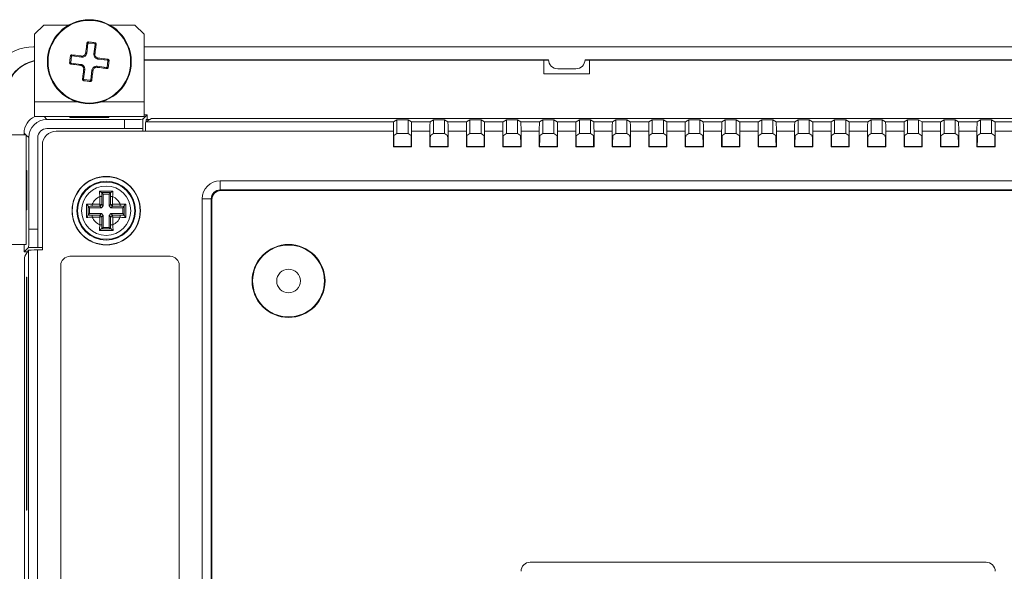
# Model space of a CAD drawing. Extents: x -378 to 356, y -278 to 625.
# Drawn here: x -269 to -161, y 477 to 537 of the extents above; entities that cross this region are included whole.
import ezdxf

# ---------------------------------------------------------------- set-up
doc = ezdxf.new("R2010")
doc.units = 0
doc.header["$LTSCALE"] = 4
doc.layers.get('0').update_dxf_attribs({"linetype": 'CONTINUOUS'})

msp = doc.modelspace()

# ---------------------------------------------------------------- linework, layer by layer
at = {"color": 7, "linetype": 'Continuous', "lineweight": 15}
for p, q in [((-265.958, 536.435), (-266.958, 535.435)), ((-263.229, 536.435), (-265.958, 536.435)), ((-255.958, 536.435), (-258.686, 536.435)), ((-254.958, 535.435), (-255.958, 536.435)), ((-266.958, 535.435), (-266.958, 528.035)), ((-254.958, 535.435), (-254.958, 528.035)), ((-266.958, 534.057), (-267.092, 534.057)), ((-261.119, 534.42), (-261.246, 533.377)), ((-260.368, 534.378), (-261.063, 534.463)), ((-260.452, 533.28), (-260.325, 534.323)), ((-82.258, 534.057), (-254.958, 534.057)), ((-262.901, 533.025), (-262.985, 532.33)), ((-261.803, 532.941), (-262.845, 533.069)), ((-258.974, 532.596), (-260.016, 532.724)), ((-259.015, 531.846), (-258.93, 532.541)), ((-210.592, 532.657), (-254.958, 532.657)), ((-211.108, 532.616), (-254.958, 532.616)), ((-211.108, 532.616), (-211.108, 531.116)), ((-210.591, 532.616), (-211.108, 532.616)), ((-206.108, 532.616), (-206.593, 532.616)), ((-130.592, 532.657), (-206.592, 532.657)), ((-206.108, 531.116), (-206.108, 532.616)), ((-131.108, 532.616), (-206.108, 532.616)), ((-262.942, 532.274), (-261.9, 532.147)), ((-261.464, 531.59), (-261.591, 530.548)), ((-260.797, 530.451), (-260.67, 531.494)), ((-260.113, 531.929), (-259.071, 531.802)), ((-209.592, 531.657), (-207.592, 531.657)), ((-261.547, 530.493), (-260.852, 530.408)), ((-211.108, 531.116), (-206.108, 531.116)), ((-266.958, 528.035), (-266.958, 526.435)), ((-254.958, 528.035), (-254.958, 526.435)), ((-254.958, 526.435), (-266.958, 526.435)), ((-257.09, 526.116), (-265.608, 526.116)), ((-262.958, 526.401), (-263.108, 526.401)), ((-263.108, 526.401), (-263.108, 526.321)), ((-263.108, 526.321), (-258.808, 526.321)), ((-262.958, 526.321), (-262.958, 526.401)), ((-258.958, 526.401), (-258.958, 526.321)), ((-258.808, 526.401), (-258.958, 526.401)), ((-258.808, 526.321), (-258.808, 526.401)), ((-257.09, 525.116), (-257.09, 526.116)), ((-257.09, 526.116), (-255.358, 526.116)), ((-255.091, 526.133), (-254.608, 526.616)), ((-255.091, 526.133), (-255.091, 525.116)), ((-254.608, 526.616), (-254.958, 526.616)), ((-254.123, 526.2), (-254.777, 525.833)), ((-254.718, 525.866), (-254.718, 526.116)), ((-254.273, 526.116), (-254.718, 526.116)), ((-254.608, 526.116), (-254.608, 526.616)), ((-83.592, 526.208), (-253.623, 526.208)), ((-227.582, 525.833), (-227.215, 526.077)), ((-227.215, 526.077), (-227.215, 524.577)), ((-226.001, 526.077), (-227.215, 526.077)), ((-226.001, 524.577), (-226.001, 526.077)), ((-226.001, 526.077), (-225.634, 525.833)), ((-223.582, 525.833), (-223.215, 526.077)), ((-223.215, 526.077), (-223.215, 524.577)), ((-222.001, 526.077), (-223.215, 526.077)), ((-222.001, 524.577), (-222.001, 526.077)), ((-222.001, 526.077), (-221.634, 525.833)), ((-219.582, 525.833), (-219.215, 526.077)), ((-219.215, 526.077), (-219.215, 524.577)), ((-218.001, 526.077), (-219.215, 526.077)), ((-218.001, 524.577), (-218.001, 526.077)), ((-218.001, 526.077), (-217.634, 525.833)), ((-215.582, 525.833), (-215.215, 526.077)), ((-215.215, 526.077), (-215.215, 524.577)), ((-214.001, 526.077), (-215.215, 526.077)), ((-214.001, 524.577), (-214.001, 526.077)), ((-214.001, 526.077), (-213.634, 525.833)), ((-211.582, 525.833), (-211.215, 526.077)), ((-211.215, 526.077), (-211.215, 524.577)), ((-210.001, 526.077), (-211.215, 526.077)), ((-210.001, 524.577), (-210.001, 526.077)), ((-210.001, 526.077), (-209.634, 525.833)), ((-207.582, 525.833), (-207.215, 526.077)), ((-207.215, 526.077), (-207.215, 524.577)), ((-206.001, 526.077), (-207.215, 526.077)), ((-206.001, 524.577), (-206.001, 526.077)), ((-206.001, 526.077), (-205.634, 525.833)), ((-203.582, 525.833), (-203.215, 526.077)), ((-203.215, 526.077), (-203.215, 524.577)), ((-202.001, 526.077), (-203.215, 526.077)), ((-202.001, 524.577), (-202.001, 526.077)), ((-202.001, 526.077), (-201.634, 525.833)), ((-199.582, 525.833), (-199.215, 526.077)), ((-199.215, 526.077), (-199.215, 524.577)), ((-198.001, 526.077), (-199.215, 526.077)), ((-198.001, 524.577), (-198.001, 526.077)), ((-198.001, 526.077), (-197.634, 525.833)), ((-195.582, 525.833), (-195.215, 526.077)), ((-195.215, 526.077), (-195.215, 524.577)), ((-194.001, 526.077), (-195.215, 526.077)), ((-194.001, 524.577), (-194.001, 526.077)), ((-194.001, 526.077), (-193.634, 525.833)), ((-191.582, 525.833), (-191.215, 526.077)), ((-191.215, 526.077), (-191.215, 524.577)), ((-190.001, 526.077), (-191.215, 526.077)), ((-190.001, 524.577), (-190.001, 526.077)), ((-190.001, 526.077), (-189.634, 525.833)), ((-187.582, 525.833), (-187.215, 526.077)), ((-187.215, 526.077), (-187.215, 524.577)), ((-186.001, 526.077), (-187.215, 526.077)), ((-186.001, 524.577), (-186.001, 526.077)), ((-186.001, 526.077), (-185.634, 525.833)), ((-183.582, 525.833), (-183.215, 526.077)), ((-183.215, 526.077), (-183.215, 524.577)), ((-182.001, 526.077), (-183.215, 526.077)), ((-182.001, 524.577), (-182.001, 526.077)), ((-182.001, 526.077), (-181.634, 525.833)), ((-179.582, 525.833), (-179.215, 526.077)), ((-179.215, 526.077), (-179.215, 524.577)), ((-178.001, 526.077), (-179.215, 526.077)), ((-178.001, 524.577), (-178.001, 526.077)), ((-178.001, 526.077), (-177.634, 525.833)), ((-175.582, 525.833), (-175.215, 526.077)), ((-175.215, 526.077), (-175.215, 524.577)), ((-174.001, 526.077), (-175.215, 526.077)), ((-174.001, 524.577), (-174.001, 526.077)), ((-174.001, 526.077), (-173.634, 525.833)), ((-171.582, 525.833), (-171.215, 526.077)), ((-171.215, 526.077), (-171.215, 524.577)), ((-170.001, 526.077), (-171.215, 526.077)), ((-170.001, 524.577), (-170.001, 526.077)), ((-170.001, 526.077), (-169.634, 525.833)), ((-167.582, 525.833), (-167.215, 526.077)), ((-167.215, 526.077), (-167.215, 524.577)), ((-166.001, 526.077), (-167.215, 526.077)), ((-166.001, 524.577), (-166.001, 526.077)), ((-166.001, 526.077), (-165.634, 525.833)), ((-163.582, 525.833), (-163.215, 526.077)), ((-163.215, 526.077), (-163.215, 524.577)), ((-162.001, 526.077), (-163.215, 526.077)), ((-162.001, 524.577), (-162.001, 526.077)), ((-162.001, 526.077), (-161.634, 525.833)), ((-257.09, 525.116), (-265.608, 525.116)), ((-255.091, 525.116), (-257.09, 525.116)), ((-255.091, 525.116), (-255.09, 525.116)), ((-255.09, 525.116), (-255.09, 524.816)), ((-254.808, 524.816), (-254.808, 524.833)), ((-227.608, 524.833), (-254.808, 524.833)), ((-254.777, 525.833), (-227.582, 525.833)), ((-227.608, 524.833), (-227.608, 523.116)), ((-225.634, 525.833), (-223.582, 525.833)), ((-225.608, 523.116), (-225.608, 524.833)), ((-223.608, 524.833), (-225.608, 524.833)), ((-223.608, 524.833), (-223.608, 523.116)), ((-221.634, 525.833), (-219.582, 525.833)), ((-221.608, 523.116), (-221.608, 524.833)), ((-219.608, 524.833), (-221.608, 524.833)), ((-219.608, 524.833), (-219.608, 523.116)), ((-217.634, 525.833), (-215.582, 525.833)), ((-217.608, 523.116), (-217.608, 524.833)), ((-215.608, 524.833), (-217.608, 524.833)), ((-215.608, 524.833), (-215.608, 523.116)), ((-213.634, 525.833), (-211.582, 525.833)), ((-213.608, 523.116), (-213.608, 524.833)), ((-211.608, 524.833), (-213.608, 524.833)), ((-211.608, 524.833), (-211.608, 523.116)), ((-209.634, 525.833), (-207.582, 525.833)), ((-209.608, 523.116), (-209.608, 524.833)), ((-207.608, 524.833), (-209.608, 524.833)), ((-207.608, 524.833), (-207.608, 523.116)), ((-205.634, 525.833), (-203.582, 525.833)), ((-205.608, 523.116), (-205.608, 524.833)), ((-203.608, 524.833), (-205.608, 524.833)), ((-203.608, 524.833), (-203.608, 523.116)), ((-201.634, 525.833), (-199.582, 525.833)), ((-201.608, 523.116), (-201.608, 524.833)), ((-199.608, 524.833), (-201.608, 524.833)), ((-199.608, 524.833), (-199.608, 523.116)), ((-197.634, 525.833), (-195.582, 525.833)), ((-197.608, 523.116), (-197.608, 524.833)), ((-195.608, 524.833), (-197.608, 524.833)), ((-195.608, 524.833), (-195.608, 523.116)), ((-193.634, 525.833), (-191.582, 525.833)), ((-193.608, 523.116), (-193.608, 524.833)), ((-191.608, 524.833), (-193.608, 524.833)), ((-191.608, 524.833), (-191.608, 523.116)), ((-189.634, 525.833), (-187.582, 525.833)), ((-189.608, 523.116), (-189.608, 524.833)), ((-187.608, 524.833), (-189.608, 524.833)), ((-187.608, 524.833), (-187.608, 523.116)), ((-185.634, 525.833), (-183.582, 525.833)), ((-185.608, 523.116), (-185.608, 524.833)), ((-183.608, 524.833), (-185.608, 524.833)), ((-183.608, 524.833), (-183.608, 523.116)), ((-181.634, 525.833), (-179.582, 525.833)), ((-181.608, 523.116), (-181.608, 524.833)), ((-179.608, 524.833), (-181.608, 524.833)), ((-179.608, 524.833), (-179.608, 523.116)), ((-177.634, 525.833), (-175.582, 525.833)), ((-177.608, 523.116), (-177.608, 524.833)), ((-175.608, 524.833), (-177.608, 524.833)), ((-175.608, 524.833), (-175.608, 523.116)), ((-173.634, 525.833), (-171.582, 525.833)), ((-173.608, 523.116), (-173.608, 524.833)), ((-171.608, 524.833), (-173.608, 524.833)), ((-171.608, 524.833), (-171.608, 523.116)), ((-169.634, 525.833), (-167.582, 525.833)), ((-169.608, 523.116), (-169.608, 524.833)), ((-167.608, 524.833), (-169.608, 524.833)), ((-167.608, 524.833), (-167.608, 523.116)), ((-165.634, 525.833), (-163.582, 525.833)), ((-165.608, 523.116), (-165.608, 524.833)), ((-163.608, 524.833), (-165.608, 524.833)), ((-163.608, 524.833), (-163.608, 523.116)), ((-161.634, 525.833), (-159.582, 525.833)), ((-161.608, 523.116), (-161.608, 524.833)), ((-159.608, 524.833), (-161.608, 524.833)), ((-269.493, 524.416), (-267.893, 524.416)), ((-268.108, 524.616), (-268.108, 524.416)), ((-267.893, 524.416), (-267.893, 512.416)), ((-267.608, 524.116), (-267.608, 514.098)), ((-266.608, 524.116), (-266.608, 514.098)), ((-254.808, 524.816), (-264.608, 524.816)), ((-227.543, 524.359), (-227.215, 524.577)), ((-226.001, 524.577), (-227.215, 524.577)), ((-226.001, 524.577), (-225.673, 524.359)), ((-223.543, 524.359), (-223.215, 524.577)), ((-222.001, 524.577), (-223.215, 524.577)), ((-222.001, 524.577), (-221.673, 524.359)), ((-219.543, 524.359), (-219.215, 524.577)), ((-218.001, 524.577), (-219.215, 524.577)), ((-218.001, 524.577), (-217.673, 524.359)), ((-215.543, 524.359), (-215.215, 524.577)), ((-214.001, 524.577), (-215.215, 524.577)), ((-214.001, 524.577), (-213.673, 524.359)), ((-211.543, 524.359), (-211.215, 524.577)), ((-210.001, 524.577), (-211.215, 524.577)), ((-210.001, 524.577), (-209.673, 524.359)), ((-207.543, 524.359), (-207.215, 524.577)), ((-206.001, 524.577), (-207.215, 524.577)), ((-206.001, 524.577), (-205.673, 524.359)), ((-203.543, 524.359), (-203.215, 524.577)), ((-202.001, 524.577), (-203.215, 524.577)), ((-202.001, 524.577), (-201.673, 524.359)), ((-199.543, 524.359), (-199.215, 524.577)), ((-198.001, 524.577), (-199.215, 524.577)), ((-198.001, 524.577), (-197.673, 524.359)), ((-195.543, 524.359), (-195.215, 524.577)), ((-194.001, 524.577), (-195.215, 524.577)), ((-194.001, 524.577), (-193.673, 524.359)), ((-191.543, 524.359), (-191.215, 524.577)), ((-190.001, 524.577), (-191.215, 524.577)), ((-190.001, 524.577), (-189.673, 524.359)), ((-187.543, 524.359), (-187.215, 524.577)), ((-186.001, 524.577), (-187.215, 524.577)), ((-186.001, 524.577), (-185.673, 524.359)), ((-183.543, 524.359), (-183.215, 524.577)), ((-182.001, 524.577), (-183.215, 524.577)), ((-182.001, 524.577), (-181.673, 524.359)), ((-179.543, 524.359), (-179.215, 524.577)), ((-178.001, 524.577), (-179.215, 524.577)), ((-178.001, 524.577), (-177.673, 524.359)), ((-175.543, 524.359), (-175.215, 524.577)), ((-174.001, 524.577), (-175.215, 524.577)), ((-174.001, 524.577), (-173.673, 524.359)), ((-171.543, 524.359), (-171.215, 524.577)), ((-170.001, 524.577), (-171.215, 524.577)), ((-170.001, 524.577), (-169.673, 524.359)), ((-167.543, 524.359), (-167.215, 524.577)), ((-166.001, 524.577), (-167.215, 524.577)), ((-166.001, 524.577), (-165.673, 524.359)), ((-163.543, 524.359), (-163.215, 524.577)), ((-162.001, 524.577), (-163.215, 524.577)), ((-162.001, 524.577), (-161.673, 524.359)), ((-266.108, 511.816), (-266.108, 523.316)), ((-227.569, 523.155), (-227.608, 523.116)), ((-227.608, 523.116), (-225.608, 523.116)), ((-227.569, 523.155), (-227.569, 523.359)), ((-225.647, 523.155), (-227.569, 523.155)), ((-225.647, 523.359), (-225.647, 523.155)), ((-225.647, 523.155), (-225.608, 523.116)), ((-223.569, 523.155), (-223.608, 523.116)), ((-223.608, 523.116), (-221.608, 523.116)), ((-223.569, 523.155), (-223.569, 523.359)), ((-221.647, 523.155), (-223.569, 523.155)), ((-221.647, 523.359), (-221.647, 523.155)), ((-221.647, 523.155), (-221.608, 523.116)), ((-219.569, 523.155), (-219.608, 523.116)), ((-219.608, 523.116), (-217.608, 523.116)), ((-219.569, 523.155), (-219.569, 523.359)), ((-217.647, 523.155), (-219.569, 523.155)), ((-217.647, 523.359), (-217.647, 523.155)), ((-217.647, 523.155), (-217.608, 523.116)), ((-215.569, 523.155), (-215.608, 523.116)), ((-215.608, 523.116), (-213.608, 523.116)), ((-215.569, 523.155), (-215.569, 523.359)), ((-213.647, 523.155), (-215.569, 523.155)), ((-213.647, 523.359), (-213.647, 523.155)), ((-213.647, 523.155), (-213.608, 523.116)), ((-211.569, 523.155), (-211.608, 523.116)), ((-211.608, 523.116), (-209.608, 523.116)), ((-211.569, 523.155), (-211.569, 523.359)), ((-209.647, 523.155), (-211.569, 523.155)), ((-209.647, 523.359), (-209.647, 523.155)), ((-209.647, 523.155), (-209.608, 523.116)), ((-207.569, 523.155), (-207.608, 523.116)), ((-207.608, 523.116), (-205.608, 523.116)), ((-207.569, 523.155), (-207.569, 523.359)), ((-205.647, 523.155), (-207.569, 523.155)), ((-205.647, 523.359), (-205.647, 523.155)), ((-205.647, 523.155), (-205.608, 523.116)), ((-203.569, 523.155), (-203.608, 523.116)), ((-203.608, 523.116), (-201.608, 523.116)), ((-203.569, 523.155), (-203.569, 523.359)), ((-201.647, 523.155), (-203.569, 523.155)), ((-201.647, 523.359), (-201.647, 523.155)), ((-201.647, 523.155), (-201.608, 523.116)), ((-199.569, 523.155), (-199.608, 523.116)), ((-199.608, 523.116), (-197.608, 523.116)), ((-199.569, 523.155), (-199.569, 523.359)), ((-197.647, 523.155), (-199.569, 523.155)), ((-197.647, 523.359), (-197.647, 523.155)), ((-197.647, 523.155), (-197.608, 523.116)), ((-195.568, 523.155), (-195.608, 523.116)), ((-195.608, 523.116), (-193.608, 523.116)), ((-195.568, 523.155), (-195.568, 523.359)), ((-193.647, 523.155), (-195.568, 523.155)), ((-193.647, 523.359), (-193.647, 523.155)), ((-193.647, 523.155), (-193.608, 523.116)), ((-191.569, 523.155), (-191.608, 523.116)), ((-191.608, 523.116), (-189.608, 523.116)), ((-191.569, 523.155), (-191.569, 523.359)), ((-189.647, 523.155), (-191.569, 523.155)), ((-189.647, 523.359), (-189.647, 523.155)), ((-189.647, 523.155), (-189.608, 523.116)), ((-187.569, 523.155), (-187.608, 523.116)), ((-187.608, 523.116), (-185.608, 523.116)), ((-187.569, 523.155), (-187.569, 523.359)), ((-185.647, 523.155), (-187.569, 523.155)), ((-185.647, 523.359), (-185.647, 523.155)), ((-185.647, 523.155), (-185.608, 523.116)), ((-183.569, 523.155), (-183.608, 523.116)), ((-183.608, 523.116), (-181.608, 523.116)), ((-183.569, 523.155), (-183.569, 523.359)), ((-181.647, 523.155), (-183.569, 523.155)), ((-181.647, 523.359), (-181.647, 523.155)), ((-181.647, 523.155), (-181.608, 523.116)), ((-179.569, 523.155), (-179.608, 523.116)), ((-179.608, 523.116), (-177.608, 523.116)), ((-179.569, 523.155), (-179.569, 523.359)), ((-177.647, 523.155), (-179.569, 523.155)), ((-177.647, 523.359), (-177.647, 523.155)), ((-177.647, 523.155), (-177.608, 523.116)), ((-175.569, 523.155), (-175.608, 523.116)), ((-175.608, 523.116), (-173.608, 523.116)), ((-175.569, 523.155), (-175.569, 523.359)), ((-173.647, 523.155), (-175.569, 523.155)), ((-173.647, 523.359), (-173.647, 523.155)), ((-173.647, 523.155), (-173.608, 523.116)), ((-171.569, 523.155), (-171.608, 523.116)), ((-171.608, 523.116), (-169.608, 523.116)), ((-171.569, 523.155), (-171.569, 523.359)), ((-169.647, 523.155), (-171.569, 523.155)), ((-169.647, 523.359), (-169.647, 523.155)), ((-169.647, 523.155), (-169.608, 523.116)), ((-167.569, 523.155), (-167.608, 523.116)), ((-167.608, 523.116), (-165.608, 523.116)), ((-167.569, 523.155), (-167.569, 523.359)), ((-165.647, 523.155), (-167.569, 523.155)), ((-165.647, 523.359), (-165.647, 523.155)), ((-165.647, 523.155), (-165.608, 523.116)), ((-163.569, 523.155), (-163.608, 523.116)), ((-163.608, 523.116), (-161.608, 523.116)), ((-163.569, 523.155), (-163.569, 523.359)), ((-161.647, 523.155), (-163.569, 523.155)), ((-161.647, 523.359), (-161.647, 523.155)), ((-161.647, 523.155), (-161.608, 523.116)), ((-267.813, 520.516), (-267.893, 520.516)), ((-267.813, 516.216), (-267.813, 520.516)), ((-267.893, 520.416), (-267.813, 520.416)), ((-246.591, 519.398), (-92.625, 519.398)), ((-246.591, 518.398), (-246.591, 519.398)), ((-92.625, 518.398), (-246.591, 518.398)), ((-246.591, 518.398), (-246.521, 518.328)), ((-259.63, 518.091), (-259.839, 518.272)), ((-259.808, 516.816), (-259.808, 517.665)), ((-259.589, 517.665), (-259.808, 517.665)), ((-259.589, 517.665), (-259.589, 516.797)), ((-258.632, 518.092), (-259.584, 518.092)), ((-259.433, 517.941), (-259.579, 518.087)), ((-258.783, 517.941), (-259.433, 517.941)), ((-259.433, 517.941), (-259.433, 516.641)), ((-258.783, 517.941), (-258.636, 518.087)), ((-258.783, 516.643), (-258.783, 517.941)), ((-258.408, 517.665), (-258.627, 517.665)), ((-258.627, 516.799), (-258.627, 517.665)), ((-258.377, 518.272), (-258.586, 518.091)), ((-258.408, 517.665), (-258.408, 516.816)), ((-248.59, 439.433), (-248.59, 517.399)), ((-247.591, 517.399), (-248.59, 517.399)), ((-247.591, 517.399), (-247.591, 439.433)), ((-247.521, 517.329), (-247.591, 517.399)), ((-247.521, 517.329), (-247.521, 439.503)), ((-92.695, 518.328), (-246.521, 518.328)), ((-267.813, 516.416), (-267.893, 516.416)), ((-267.893, 516.216), (-267.813, 516.216)), ((-261.083, 516.638), (-261.263, 516.846)), ((-261.084, 516.592), (-261.084, 515.64)), ((-260.933, 516.441), (-261.079, 516.587)), ((-260.933, 516.441), (-260.933, 515.791)), ((-259.635, 516.441), (-260.933, 516.441)), ((-260.657, 516.596), (-260.657, 516.816)), ((-260.657, 516.816), (-259.808, 516.816)), ((-259.791, 516.596), (-260.657, 516.596)), ((-259.791, 516.596), (-259.808, 516.816)), ((-259.589, 516.797), (-259.808, 516.816)), ((-259.791, 516.596), (-259.589, 516.797)), ((-259.635, 516.441), (-259.791, 516.596)), ((-259.433, 516.641), (-259.635, 516.441)), ((-259.589, 516.797), (-259.433, 516.641)), ((-258.783, 516.643), (-258.627, 516.799)), ((-258.582, 516.441), (-258.783, 516.643)), ((-258.408, 516.816), (-258.627, 516.799)), ((-258.627, 516.799), (-258.426, 516.596)), ((-258.426, 516.596), (-258.582, 516.441)), ((-257.283, 516.441), (-258.582, 516.441)), ((-258.408, 516.816), (-258.426, 516.596)), ((-257.559, 516.596), (-258.426, 516.596)), ((-258.408, 516.816), (-257.559, 516.816)), ((-257.559, 516.816), (-257.559, 516.596)), ((-257.283, 516.441), (-257.136, 516.587)), ((-257.283, 515.791), (-257.283, 516.441)), ((-257.13, 516.667), (-257.136, 516.587)), ((-256.937, 516.847), (-257.13, 516.667)), ((-257.129, 516.594), (-257.13, 516.667)), ((-257.129, 515.637), (-257.129, 516.594)), ((-261.083, 515.593), (-261.264, 515.385)), ((-260.933, 515.791), (-261.079, 515.644)), ((-260.933, 515.791), (-259.635, 515.791)), ((-260.657, 515.635), (-260.657, 515.416)), ((-260.657, 515.635), (-259.791, 515.635)), ((-259.808, 515.416), (-260.657, 515.416)), ((-259.791, 515.635), (-259.808, 515.416)), ((-259.589, 515.434), (-259.808, 515.416)), ((-259.808, 514.566), (-259.808, 515.416)), ((-259.791, 515.635), (-259.635, 515.791)), ((-259.589, 515.434), (-259.791, 515.635)), ((-259.635, 515.791), (-259.433, 515.59)), ((-259.433, 515.59), (-259.589, 515.434)), ((-259.589, 515.434), (-259.589, 514.566)), ((-259.433, 515.59), (-259.433, 514.291)), ((-258.783, 515.588), (-258.582, 515.791)), ((-258.783, 514.291), (-258.783, 515.588)), ((-258.625, 515.431), (-258.783, 515.588)), ((-258.424, 515.633), (-258.625, 515.431)), ((-258.625, 514.576), (-258.625, 515.431)), ((-258.388, 515.396), (-258.625, 515.431)), ((-258.582, 515.791), (-258.424, 515.633)), ((-258.582, 515.791), (-257.283, 515.791)), ((-258.388, 515.396), (-258.424, 515.633)), ((-258.424, 515.633), (-257.568, 515.633)), ((-257.568, 515.396), (-258.388, 515.396)), ((-258.388, 515.396), (-258.388, 514.576)), ((-257.568, 515.396), (-257.568, 515.633)), ((-257.283, 515.791), (-257.135, 515.643)), ((-257.135, 515.643), (-257.13, 515.571)), ((-257.13, 515.571), (-257.129, 515.637)), ((-256.936, 515.367), (-257.13, 515.571)), ((-267.608, 514.098), (-266.608, 514.098)), ((-267.608, 512.366), (-267.608, 514.098)), ((-266.608, 514.098), (-266.608, 512.098)), ((-259.659, 514.138), (-259.839, 513.944)), ((-259.589, 514.566), (-259.808, 514.566)), ((-259.579, 514.144), (-259.659, 514.138)), ((-259.659, 514.138), (-259.586, 514.137)), ((-259.586, 514.137), (-258.629, 514.137)), ((-259.433, 514.291), (-259.579, 514.144)), ((-259.433, 514.291), (-258.783, 514.291)), ((-258.783, 514.291), (-258.635, 514.143)), ((-258.564, 514.138), (-258.635, 514.143)), ((-258.629, 514.137), (-258.564, 514.138)), ((-258.388, 514.576), (-258.625, 514.576)), ((-258.36, 513.944), (-258.564, 514.138)), ((-269.493, 512.416), (-267.893, 512.416)), ((-268.108, 512.416), (-268.108, 511.616)), ((-267.625, 512.098), (-268.108, 511.616)), ((-266.608, 512.098), (-267.625, 512.098)), ((-266.108, 512.098), (-266.608, 512.098)), ((-266.608, 512.098), (-266.608, 512.098)), ((-268.108, 511.616), (-267.737, 511.616)), ((-268.044, 511.142), (-267.625, 511.789)), ((-267.625, 432.442), (-267.625, 511.789)), ((-266.625, 511.816), (-266.625, 432.416)), ((-266.108, 511.816), (-266.625, 511.816)), ((-252.09, 511.116), (-263.09, 511.116)), ((-268.053, 510.642), (-268.053, 433.589)), ((-264.09, 510.116), (-264.09, 434.116)), ((-251.09, 434.116), (-251.09, 510.116)), ((-267.809, 508.816), (-267.861, 508.816)), ((-267.861, 508.816), (-267.861, 483.316)), ((-267.809, 483.316), (-267.809, 508.816)), ((-267.861, 483.316), (-267.809, 483.316)), ((-162.608, 477.616), (-212.608, 477.616))]:
    msp.add_line(p, q, dxfattribs=at)
at = {"color": 8, "linetype": 'Continuous', "lineweight": 15}
for p, q in [((-262.299, 528.035), (-266.958, 528.035)), ((-254.958, 528.035), (-259.616, 528.035)), ((-265.608, 526.116), (-265.928, 526.435)), ((-267.908, 524.416), (-268.108, 524.616)), ((-267.608, 524.116), (-267.893, 524.401))]:
    msp.add_line(p, q, dxfattribs=at)
at = {"color": 7, "linetype": 'Continuous', "lineweight": 15, "flags": 128}
for points in [[(-261.119, 534.42), (-261.12, 534.427), (-261.126, 534.434), (-261.135, 534.442), (-261.148, 534.449), (-261.164, 534.455), (-261.182, 534.46), (-261.202, 534.464), (-261.223, 534.467)], [(-260.325, 534.323), (-260.322, 534.329), (-260.315, 534.335), (-260.304, 534.34), (-260.289, 534.344), (-260.272, 534.346), (-260.253, 534.347), (-260.233, 534.346), (-260.213, 534.343)], [(-262.866, 533.181), (-262.868, 533.16), (-262.869, 533.14), (-262.868, 533.121), (-262.866, 533.104), (-262.863, 533.09), (-262.858, 533.079), (-262.852, 533.072), (-262.845, 533.069)], [(-258.974, 532.596), (-258.966, 532.598), (-258.959, 532.603), (-258.952, 532.613), (-258.945, 532.626), (-258.939, 532.642), (-258.933, 532.66), (-258.929, 532.68), (-258.927, 532.7)], [(-262.989, 532.171), (-262.986, 532.191), (-262.982, 532.211), (-262.977, 532.229), (-262.971, 532.245), (-262.964, 532.258), (-262.957, 532.268), (-262.949, 532.273), (-262.942, 532.274)], [(-259.071, 531.802), (-259.064, 531.799), (-259.058, 531.792), (-259.053, 531.781), (-259.049, 531.767), (-259.047, 531.75), (-259.047, 531.731), (-259.047, 531.711), (-259.05, 531.69)], [(-261.703, 530.527), (-261.682, 530.525), (-261.662, 530.524), (-261.643, 530.525), (-261.626, 530.527), (-261.612, 530.531), (-261.601, 530.536), (-261.594, 530.541), (-261.591, 530.548)], [(-260.693, 530.404), (-260.713, 530.407), (-260.733, 530.411), (-260.752, 530.416), (-260.768, 530.422), (-260.781, 530.429), (-260.79, 530.437), (-260.795, 530.444), (-260.797, 530.451)]]:
    msp.add_lwpolyline(points, dxfattribs=at)
at = {"color": 7, "linetype": 'Continuous', "lineweight": 15}
for centre, radius in [((-260.958, 532.435), 4.6), ((-260.958, 532.435), 4.53), ((-259.108, 516.116), 3.75), ((-259.108, 516.116), 3.724), ((-259.108, 516.116), 3.224), ((-259.108, 516.116), 3.137), ((-259.108, 516.116), 2.7), ((-239.108, 508.416), 4), ((-239.108, 508.416), 3.939), ((-239.108, 508.416), 1.3)]:
    msp.add_circle(centre, radius, dxfattribs=at)
for centre, radius, start, end in [((-260.492, 534.488), 0.572, 168.73859, 182.47261), ((-267.092, 529.057), 5, 90, 180), ((-260.917, 534.54), 0.572, 343.61668, 357.3566), ((-266.092, 528.557), 4.1, 102.18601, 180), ((-266.108, 528.616), 4, 102.2689, 180), ((-263.062, 532.476), 0.572, 73.61527, 87.35852), ((-261.627, 533.001), 0.186, 164.2679, 198.74595), ((-261.346, 533.221), 0.186, 57.35362, 91.81545), ((-260.392, 533.104), 0.186, 74.27438, 108.74334), ((-260.173, 532.824), 0.186, 327.35977, 1.81677), ((-258.905, 531.969), 0.572, 78.73801, 92.4763), ((-209.592, 532.657), 1, 180, 270), ((-207.592, 532.657), 1, 270, 0), ((-263.01, 532.902), 0.572, 258.74174, 272.47569), ((-261.743, 532.047), 0.186, 147.35546, 181.81361), ((-261.524, 531.767), 0.186, 254.27952, 288.74207), ((-260.569, 531.65), 0.186, 237.35287, 271.81993), ((-260.289, 531.87), 0.186, 344.27739, 18.7442), ((-258.853, 532.395), 0.572, 253.62204, 267.35073), ((-260.999, 530.331), 0.571, 163.61174, 177.36154), ((-261.424, 530.383), 0.572, 348.73702, 2.48041), ((-266.141, 524.63), 1.967, 113.34701, 180.41115), ((-265.608, 524.116), 2, 90, 180), ((-265.608, 524.116), 1, 90, 180), ((-264.608, 523.316), 1.5, 90, 180), ((-259.108, 516.116), 1.7, 114.31574, 155.54562), ((-259.108, 516.116), 1.7, 24.31574, 65.54562), ((-259.108, 516.116), 1.7, 204.31574, 245.53406), ((-259.108, 516.116), 1.7, 295.05808, 334.79113), ((-263.09, 510.116), 1, 90, 180), ((-252.09, 510.116), 1, 0, 90), ((-212.608, 476.616), 1, 90, 180), ((-162.608, 476.616), 1, 0, 90)]:
    msp.add_arc(centre, radius, start, end, dxfattribs=at)
for centre, major_axis, ratio, start_param, end_param in [((-257.09, 526.133), (2, 0), 0.0178571, 5.7595865, 6.2653301), ((-253.623, 526.2), (0.5, 0), 0.0174551, 1.5707963, 3.1104916), ((-254.777, 524.833), (0, 1), 0.0311111, 0.0174533, 1.5707963), ((-227.582, 524.833), (0, 1), 0.0261859, 0.0174533, 1.5707963), ((-225.634, 524.833), (0, 1), 0.0261859, 4.712389, 6.265732), ((-223.582, 524.833), (0, 1), 0.0261859, 0.0174533, 1.5707963), ((-221.634, 524.833), (0, 1), 0.0261859, 4.712389, 6.265732), ((-219.582, 524.833), (0, 1), 0.0261859, 0.0174533, 1.5707963), ((-217.634, 524.833), (0, 1), 0.0261859, 4.712389, 6.265732), ((-215.582, 524.833), (0, 1), 0.0261859, 0.0174533, 1.5707963), ((-213.634, 524.833), (0, 1), 0.0261859, 4.712389, 6.265732), ((-211.582, 524.833), (0, 1), 0.0261859, 0.0174533, 1.5707963), ((-209.634, 524.833), (0, 1), 0.0261859, 4.712389, 6.265732), ((-207.582, 524.833), (0, 1), 0.0261859, 0.0174533, 1.5707963), ((-205.634, 524.833), (0, 1), 0.0261859, 4.712389, 6.265732), ((-203.582, 524.833), (0, 1), 0.0261859, 0.0174533, 1.5707963), ((-201.634, 524.833), (0, 1), 0.0261859, 4.712389, 6.265732), ((-199.582, 524.833), (0, 1), 0.0261859, 0.0174533, 1.5707963), ((-197.634, 524.833), (0, 1), 0.0261859, 4.712389, 6.265732), ((-195.582, 524.833), (0, 1), 0.0261859, 0.0174533, 1.5707963), ((-193.634, 524.833), (0, 1), 0.0261859, 4.712389, 6.265732), ((-191.582, 524.833), (0, 1), 0.0261859, 0.0174533, 1.5707963), ((-189.634, 524.833), (0, 1), 0.0261859, 4.712389, 6.265732), ((-187.582, 524.833), (0, 1), 0.0261859, 0.0174533, 1.5707963), ((-185.634, 524.833), (0, 1), 0.0261859, 4.712389, 6.265732), ((-183.582, 524.833), (0, 1), 0.0261859, 0.0174533, 1.5707963), ((-181.634, 524.833), (0, 1), 0.0261859, 4.712389, 6.265732), ((-179.582, 524.833), (0, 1), 0.0261859, 0.0174533, 1.5707963), ((-177.634, 524.833), (0, 1), 0.0261859, 4.712389, 6.265732), ((-175.582, 524.833), (0, 1), 0.0261859, 0.0174533, 1.5707963), ((-173.634, 524.833), (0, 1), 0.0261859, 4.712389, 6.265732), ((-171.582, 524.833), (0, 1), 0.0261859, 0.0174533, 1.5707963), ((-169.634, 524.833), (0, 1), 0.0261859, 4.712389, 6.265732), ((-167.582, 524.833), (0, 1), 0.0261859, 0.0174533, 1.5707963), ((-165.634, 524.833), (0, 1), 0.0261859, 4.712389, 6.265732), ((-163.582, 524.833), (0, 1), 0.0261859, 0.0174533, 1.5707963), ((-161.634, 524.833), (0, 1), 0.0261859, 4.712389, 6.265732), ((-227.542, 523.359), (0, 1), 0.0261859, 0.0174533, 1.5707963), ((-225.673, 523.359), (0, 1), 0.0261859, 4.712389, 6.265732), ((-223.542, 523.359), (0, 1), 0.0261859, 0.0174533, 1.5707963), ((-221.673, 523.359), (0, 1), 0.0261859, 4.712389, 6.265732), ((-219.542, 523.359), (0, 1), 0.0261859, 0.0174533, 1.5707963), ((-217.673, 523.359), (0, 1), 0.0261859, 4.712389, 6.265732), ((-215.542, 523.359), (0, 1), 0.0261859, 0.0174533, 1.5707963), ((-213.673, 523.359), (0, 1), 0.0261859, 4.712389, 6.265732), ((-211.542, 523.359), (0, 1), 0.0261859, 0.0174533, 1.5707963), ((-209.673, 523.359), (0, 1), 0.0261859, 4.712389, 6.265732), ((-207.542, 523.359), (0, 1), 0.0261859, 0.0174533, 1.5707963), ((-205.673, 523.359), (0, 1), 0.0261859, 4.712389, 6.265732), ((-203.542, 523.359), (0, 1), 0.0261859, 0.0174533, 1.5707963), ((-201.673, 523.359), (0, 1), 0.0261859, 4.712389, 6.265732), ((-199.542, 523.359), (0, 1), 0.0261859, 0.0174533, 1.5707963), ((-197.673, 523.359), (0, 1), 0.0261859, 4.712389, 6.265732), ((-195.542, 523.359), (0, 1), 0.0261859, 0.0174533, 1.5707963), ((-193.673, 523.359), (0, 1), 0.0261859, 4.712389, 6.265732), ((-191.542, 523.359), (0, 1), 0.0261859, 0.0174533, 1.5707963), ((-189.673, 523.359), (0, 1), 0.0261859, 4.712389, 6.265732), ((-187.542, 523.359), (0, 1), 0.0261859, 0.0174533, 1.5707963), ((-185.673, 523.359), (0, 1), 0.0261859, 4.712389, 6.265732), ((-183.542, 523.359), (0, 1), 0.0261859, 0.0174533, 1.5707963), ((-181.673, 523.359), (0, 1), 0.0261859, 4.712389, 6.265732), ((-179.542, 523.359), (0, 1), 0.0261859, 0.0174533, 1.5707963), ((-177.673, 523.359), (0, 1), 0.0261859, 4.712389, 6.265732), ((-175.542, 523.359), (0, 1), 0.0261859, 0.0174533, 1.5707963), ((-173.673, 523.359), (0, 1), 0.0261859, 4.712389, 6.265732), ((-171.542, 523.359), (0, 1), 0.0261859, 0.0174533, 1.5707963), ((-169.673, 523.359), (0, 1), 0.0261859, 4.712389, 6.265732), ((-167.542, 523.359), (0, 1), 0.0261859, 0.0174533, 1.5707963), ((-165.673, 523.359), (0, 1), 0.0261859, 4.712389, 6.265732), ((-163.542, 523.359), (0, 1), 0.0261859, 0.0174533, 1.5707963), ((-161.673, 523.359), (0, 1), 0.0261859, 4.712389, 6.265732), ((-246.59, 517.398), (1.415, -1.415), 0.9996955, 2.3563468, 3.9268385), ((-246.59, 517.398), (0.708, -0.708), 0.999087, 2.3563468, 3.9268385), ((-246.52, 517.328), (0.707, -0.707), 0.9996955, 2.3563468, 3.9268385), ((-267.626, 514.098), (0, 2), 0.0178571, 3.1594479, 3.6651914), ((-268.044, 510.642), (0, 0.5), 0.0174551, 0.0269166, 1.5707963), ((-266.625, 511.789), (1, 0), 0.0269231, 1.5707963, 3.1241394)]:
    msp.add_ellipse(centre, major_axis=major_axis, ratio=ratio, start_param=start_param, end_param=end_param, dxfattribs=at)
for points, knots in [([(-261.223, 534.467), (-261.219, 534.484), (-261.211, 534.519), (-261.177, 534.562), (-261.132, 534.591), (-261.088, 534.602), (-261.062, 534.6), (-261.053, 534.6)], [0, 0, 0, 0, 0.2302642, 0.46092, 0.6814702, 0.8879559, 1, 1, 1, 1]), ([(-261.053, 534.6), (-260.987, 534.591), (-260.751, 534.563), (-260.515, 534.534), (-260.346, 534.513)], [0, 0, 0, 0, 0.2807353, 1, 1, 1, 1]), ([(-261.352, 533.407), (-261.344, 533.472), (-261.304, 533.798), (-261.261, 534.153), (-261.227, 534.434), (-261.223, 534.467)], [0, 0, 0, 0, 0.1810124, 0.9066107, 1, 1, 1, 1]), ([(-261.063, 534.463), (-261.066, 534.463), (-261.074, 534.464), (-261.082, 534.462), (-261.092, 534.458), (-261.098, 534.454), (-261.107, 534.447), (-261.115, 534.436), (-261.118, 534.425), (-261.119, 534.42)], [0, 0, 0, 0, 0.0955842, 0.2418861, 0.2745843, 0.4555006, 0.4851665, 0.7326171, 1, 1, 1, 1]), ([(-260.325, 534.323), (-260.324, 534.328), (-260.324, 534.337), (-260.329, 534.352), (-260.338, 534.364), (-260.347, 534.371), (-260.355, 534.375), (-260.362, 534.377), (-260.367, 534.378), (-260.368, 534.378)], [0, 0, 0, 0, 0.2290799, 0.4580756, 0.6552534, 0.7853462, 0.8314061, 0.9517937, 1, 1, 1, 1]), ([(-260.346, 534.513), (-260.33, 534.51), (-260.298, 534.503), (-260.257, 534.474), (-260.228, 534.436), (-260.211, 534.39), (-260.212, 534.359), (-260.213, 534.343)], [0, 0, 0, 0, 0.1972357, 0.3943763, 0.5939449, 0.8033963, 1, 1, 1, 1]), ([(-260.213, 534.343), (-260.22, 534.281), (-260.258, 533.968), (-260.302, 533.612), (-260.338, 533.317), (-260.342, 533.283)], [0, 0, 0, 0, 0.18101094, 0.90660411, 1, 1, 1, 1]), ([(-263.122, 532.341), (-263.114, 532.407), (-263.085, 532.642), (-263.056, 532.878), (-263.036, 533.048)], [0, 0, 0, 0, 0.2807345, 1, 1, 1, 1]), ([(-263.036, 533.048), (-263.032, 533.063), (-263.025, 533.095), (-262.997, 533.136), (-262.958, 533.166), (-262.912, 533.182), (-262.881, 533.181), (-262.866, 533.181)], [0, 0, 0, 0, 0.1972267, 0.3943812, 0.5939513, 0.8033953, 1, 1, 1, 1]), ([(-262.845, 533.069), (-262.85, 533.069), (-262.86, 533.069), (-262.875, 533.064), (-262.886, 533.055), (-262.893, 533.046), (-262.897, 533.038), (-262.9, 533.032), (-262.9, 533.026), (-262.901, 533.025)], [0, 0, 0, 0, 0.2290766, 0.4580684, 0.655269, 0.7853594, 0.8313843, 0.9517945, 1, 1, 1, 1]), ([(-262.866, 533.181), (-262.803, 533.173), (-262.491, 533.135), (-262.134, 533.092), (-261.839, 533.056), (-261.806, 533.052)], [0, 0, 0, 0, 0.18101, 0.9066019, 1, 1, 1, 1]), ([(-261.806, 533.052), (-261.76, 533.05), (-261.67, 533.048), (-261.541, 533.102), (-261.438, 533.191), (-261.373, 533.298), (-261.359, 533.374), (-261.352, 533.407)], [0, 0, 0, 0, 0.21250742, 0.42526991, 0.63493921, 0.84308533, 1, 1, 1, 1]), ([(-261.246, 533.377), (-261.254, 533.337), (-261.272, 533.244), (-261.352, 533.112), (-261.478, 533.003), (-261.636, 532.937), (-261.747, 532.94), (-261.803, 532.941)], [0, 0, 0, 0, 0.1566688, 0.3648909, 0.5748241, 0.7877473, 1, 1, 1, 1]), ([(-260.016, 532.724), (-260.056, 532.731), (-260.149, 532.75), (-260.281, 532.829), (-260.39, 532.956), (-260.456, 533.113), (-260.453, 533.225), (-260.452, 533.28)], [0, 0, 0, 0, 0.15667774, 0.364893, 0.57482279, 0.78774744, 1, 1, 1, 1]), ([(-260.342, 533.283), (-260.343, 533.238), (-260.345, 533.148), (-260.292, 533.019), (-260.203, 532.916), (-260.095, 532.851), (-260.019, 532.836), (-259.987, 532.83)], [0, 0, 0, 0, 0.2125084, 0.4252715, 0.6349415, 0.8430862, 1, 1, 1, 1]), ([(-259.987, 532.83), (-259.922, 532.822), (-259.595, 532.782), (-259.241, 532.739), (-258.959, 532.704), (-258.927, 532.7)], [0, 0, 0, 0, 0.1810127, 0.9066107, 1, 1, 1, 1]), ([(-258.93, 532.541), (-258.93, 532.544), (-258.929, 532.551), (-258.931, 532.56), (-258.935, 532.57), (-258.939, 532.576), (-258.947, 532.585), (-258.957, 532.593), (-258.968, 532.595), (-258.974, 532.596)], [0, 0, 0, 0, 0.0956231, 0.2418841, 0.2746167, 0.455548, 0.4851674, 0.7326138, 1, 1, 1, 1]), ([(-258.927, 532.7), (-258.909, 532.696), (-258.874, 532.688), (-258.831, 532.654), (-258.802, 532.609), (-258.791, 532.565), (-258.793, 532.539), (-258.794, 532.53)], [0, 0, 0, 0, 0.2302783, 0.4609255, 0.6814807, 0.8879553, 1, 1, 1, 1]), ([(-258.794, 532.53), (-258.802, 532.464), (-258.83, 532.229), (-258.859, 531.993), (-258.88, 531.823)], [0, 0, 0, 0, 0.2807332, 1, 1, 1, 1]), ([(-262.989, 532.171), (-263.006, 532.175), (-263.041, 532.182), (-263.085, 532.216), (-263.114, 532.262), (-263.124, 532.305), (-263.122, 532.331), (-263.122, 532.341)], [0, 0, 0, 0, 0.2302582, 0.4609129, 0.6814785, 0.8879678, 1, 1, 1, 1]), ([(-261.929, 532.041), (-261.994, 532.049), (-262.32, 532.089), (-262.675, 532.132), (-262.957, 532.167), (-262.989, 532.171)], [0, 0, 0, 0, 0.1810123, 0.9066107, 1, 1, 1, 1]), ([(-262.985, 532.33), (-262.986, 532.327), (-262.986, 532.32), (-262.984, 532.311), (-262.98, 532.301), (-262.977, 532.295), (-262.969, 532.286), (-262.958, 532.278), (-262.947, 532.276), (-262.942, 532.274)], [0, 0, 0, 0, 0.0956581, 0.2418781, 0.2746102, 0.4555319, 0.4851691, 0.7326108, 1, 1, 1, 1]), ([(-261.574, 531.588), (-261.573, 531.633), (-261.571, 531.723), (-261.624, 531.852), (-261.713, 531.955), (-261.82, 532.02), (-261.896, 532.035), (-261.929, 532.041)], [0, 0, 0, 0, 0.212511, 0.4252716, 0.6349346, 0.8430868, 1, 1, 1, 1]), ([(-261.9, 532.147), (-261.859, 532.139), (-261.766, 532.121), (-261.634, 532.042), (-261.525, 531.915), (-261.46, 531.757), (-261.462, 531.646), (-261.464, 531.59)], [0, 0, 0, 0, 0.1566688, 0.3648925, 0.5748226, 0.7877476, 1, 1, 1, 1]), ([(-261.703, 530.527), (-261.695, 530.59), (-261.657, 530.903), (-261.614, 531.259), (-261.578, 531.554), (-261.574, 531.588)], [0, 0, 0, 0, 0.1810135, 0.9066081, 1, 1, 1, 1]), ([(-260.563, 531.464), (-260.571, 531.399), (-260.611, 531.073), (-260.655, 530.718), (-260.689, 530.436), (-260.693, 530.404)], [0, 0, 0, 0, 0.1810122, 0.9066108, 1, 1, 1, 1]), ([(-260.67, 531.494), (-260.662, 531.534), (-260.644, 531.627), (-260.564, 531.759), (-260.438, 531.868), (-260.28, 531.934), (-260.168, 531.931), (-260.113, 531.929)], [0, 0, 0, 0, 0.15667365, 0.36489125, 0.57482169, 0.78774699, 1, 1, 1, 1]), ([(-260.11, 531.819), (-260.155, 531.82), (-260.246, 531.823), (-260.374, 531.769), (-260.477, 531.68), (-260.542, 531.573), (-260.557, 531.497), (-260.563, 531.464)], [0, 0, 0, 0, 0.2125078, 0.4252728, 0.6349386, 0.8430851, 1, 1, 1, 1]), ([(-259.05, 531.69), (-259.112, 531.698), (-259.425, 531.736), (-259.781, 531.779), (-260.076, 531.815), (-260.11, 531.819)], [0, 0, 0, 0, 0.1810167, 0.9066081, 1, 1, 1, 1]), ([(-259.071, 531.802), (-259.066, 531.802), (-259.056, 531.802), (-259.041, 531.807), (-259.029, 531.816), (-259.022, 531.825), (-259.018, 531.833), (-259.016, 531.839), (-259.015, 531.844), (-259.015, 531.846)], [0, 0, 0, 0, 0.22908646, 0.45808878, 0.65526631, 0.78536281, 0.83138976, 0.95183081, 1, 1, 1, 1]), ([(-258.88, 531.823), (-258.883, 531.807), (-258.89, 531.776), (-258.919, 531.735), (-258.958, 531.705), (-259.003, 531.689), (-259.035, 531.69), (-259.05, 531.69)], [0, 0, 0, 0, 0.1972223, 0.3943684, 0.5939426, 0.8033909, 1, 1, 1, 1]), ([(-261.57, 530.358), (-261.586, 530.361), (-261.618, 530.368), (-261.658, 530.396), (-261.688, 530.435), (-261.705, 530.481), (-261.703, 530.512), (-261.703, 530.527)], [0, 0, 0, 0, 0.197236, 0.3943684, 0.5939491, 0.8033968, 1, 1, 1, 1]), ([(-261.591, 530.548), (-261.591, 530.543), (-261.591, 530.533), (-261.586, 530.519), (-261.578, 530.507), (-261.569, 530.5), (-261.561, 530.496), (-261.554, 530.494), (-261.549, 530.493), (-261.547, 530.493)], [0, 0, 0, 0, 0.22907964, 0.45807362, 0.65524989, 0.78534164, 0.83133266, 0.95179407, 1, 1, 1, 1]), ([(-260.863, 530.271), (-260.929, 530.279), (-261.164, 530.308), (-261.4, 530.337), (-261.57, 530.358)], [0, 0, 0, 0, 0.2807353, 1, 1, 1, 1]), ([(-260.693, 530.404), (-260.697, 530.387), (-260.705, 530.352), (-260.739, 530.309), (-260.784, 530.28), (-260.828, 530.269), (-260.854, 530.271), (-260.863, 530.271)], [0, 0, 0, 0, 0.2302683, 0.4609104, 0.6814645, 0.8879539, 1, 1, 1, 1]), ([(-260.852, 530.408), (-260.849, 530.408), (-260.842, 530.407), (-260.833, 530.409), (-260.823, 530.413), (-260.817, 530.416), (-260.808, 530.424), (-260.8, 530.435), (-260.798, 530.446), (-260.797, 530.451)], [0, 0, 0, 0, 0.095659, 0.2418842, 0.2746374, 0.4555623, 0.4851776, 0.7326152, 1, 1, 1, 1]), ([(-259.84, 518.272), (-259.596, 518.266), (-259.108, 518.254), (-258.62, 518.266), (-258.376, 518.272)], [0, 0, 0, 0, 0.5004556, 1, 1, 1, 1]), ([(-259.808, 517.665), (-259.816, 517.771), (-259.834, 517.986), (-259.838, 518.176), (-259.84, 518.272)], [0, 0, 0, 0, 0.4908185, 1, 1, 1, 1]), ([(-259.579, 518.087), (-259.582, 518.02), (-259.587, 517.887), (-259.588, 517.739), (-259.589, 517.665)], [0, 0, 0, 0, 0.4977953, 1, 1, 1, 1]), ([(-258.627, 517.665), (-258.627, 517.739), (-258.628, 517.887), (-258.634, 518.021), (-258.636, 518.087)], [0, 0, 0, 0, 0.5036113, 1, 1, 1, 1]), ([(-258.376, 518.272), (-258.378, 518.176), (-258.382, 517.986), (-258.399, 517.771), (-258.408, 517.665)], [0, 0, 0, 0, 0.5097791, 1, 1, 1, 1]), ([(-261.264, 516.848), (-261.168, 516.846), (-260.978, 516.842), (-260.763, 516.824), (-260.657, 516.816)], [0, 0, 0, 0, 0.5097762, 1, 1, 1, 1]), ([(-261.264, 515.384), (-261.258, 515.628), (-261.246, 516.116), (-261.258, 516.604), (-261.264, 516.848)], [0, 0, 0, 0, 0.50045558, 1, 1, 1, 1]), ([(-260.657, 516.596), (-260.731, 516.596), (-260.879, 516.595), (-261.013, 516.59), (-261.079, 516.587)], [0, 0, 0, 0, 0.50361952, 1, 1, 1, 1]), ([(-257.559, 516.816), (-257.45, 516.825), (-257.228, 516.843), (-257.034, 516.846), (-256.936, 516.848)], [0, 0, 0, 0, 0.49045969, 1, 1, 1, 1]), ([(-257.136, 516.587), (-257.203, 516.59), (-257.337, 516.595), (-257.484, 516.596), (-257.559, 516.596)], [0, 0, 0, 0, 0.497888, 1, 1, 1, 1]), ([(-256.936, 516.848), (-256.939, 516.601), (-256.946, 516.107), (-256.939, 515.613), (-256.936, 515.366)], [0, 0, 0, 0, 0.5001628, 1, 1, 1, 1]), ([(-260.657, 515.416), (-260.763, 515.407), (-260.979, 515.389), (-261.168, 515.386), (-261.264, 515.384)], [0, 0, 0, 0, 0.4908129, 1, 1, 1, 1]), ([(-261.079, 515.644), (-261.013, 515.641), (-260.879, 515.636), (-260.731, 515.635), (-260.657, 515.635)], [0, 0, 0, 0, 0.4977954, 1, 1, 1, 1]), ([(-257.568, 515.633), (-257.492, 515.633), (-257.34, 515.634), (-257.203, 515.64), (-257.135, 515.643)], [0, 0, 0, 0, 0.5035995, 1, 1, 1, 1]), ([(-256.936, 515.366), (-257.036, 515.368), (-257.232, 515.37), (-257.458, 515.387), (-257.568, 515.396)], [0, 0, 0, 0, 0.51146391, 1, 1, 1, 1]), ([(-259.84, 513.944), (-259.838, 514.042), (-259.835, 514.236), (-259.817, 514.458), (-259.808, 514.566)], [0, 0, 0, 0, 0.5100759, 1, 1, 1, 1]), ([(-259.589, 514.566), (-259.588, 514.492), (-259.587, 514.345), (-259.582, 514.211), (-259.579, 514.144)], [0, 0, 0, 0, 0.50341557, 1, 1, 1, 1]), ([(-258.635, 514.143), (-258.632, 514.211), (-258.626, 514.348), (-258.626, 514.5), (-258.625, 514.576)], [0, 0, 0, 0, 0.4976428, 1, 1, 1, 1]), ([(-258.388, 514.576), (-258.379, 514.465), (-258.362, 514.24), (-258.36, 514.044), (-258.358, 513.943)], [0, 0, 0, 0, 0.489006, 1, 1, 1, 1]), ([(-258.358, 513.943), (-258.605, 513.947), (-259.099, 513.953), (-259.593, 513.947), (-259.84, 513.944)], [0, 0, 0, 0, 0.5003252, 1, 1, 1, 1])]:
    msp.add_open_spline(points, degree=3, knots=knots, dxfattribs=at)

doc.saveas('drawing.dxf')
